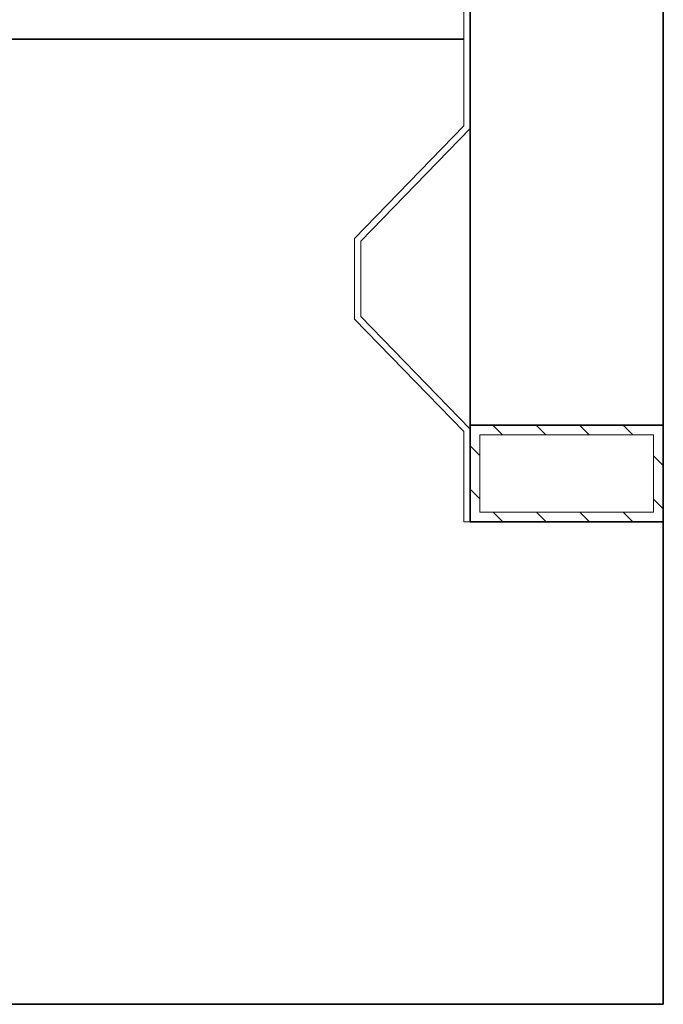
# Model space of a CAD drawing. Units: millimetres. Extents: x -17925 to 227778, y -93007 to 181693.
# Drawn here: x 53402 to 53602, y -26131 to -25825 of the extents above; entities that cross this region are included whole.
import ezdxf

# ---------------------------------------------------------------- set-up
doc = ezdxf.new("R2010")
doc.units = ezdxf.units.MM
doc.header["$LTSCALE"] = 100
doc.layers.add('.set elements 2', color=92, linetype='Continuous')

msp = doc.modelspace()

# ---------------------------------------------------------------- hatches: boundary and pattern name
at = {"layer": '.set elements 2', "linetype": 'Continuous', "lineweight": 9}
h = msp.add_hatch(dxfattribs=at)
h.set_pattern_fill('ANSI31', color=256, scale=3, angle=90)
h.set_pattern_definition([(135, (30585.324, -70164.237), (-6.735192, -6.735192), [])])
h.paths.add_polyline_path([(53602.19, -25951.35), (53602.19, -25981.35), (53542.19, -25981.35), (53542.19, -25951.35)])
h.paths.add_polyline_path([(53599.19, -25954.35), (53599.19, -25978.35), (53545.19, -25978.35), (53545.19, -25954.35)], flags=16)

# ---------------------------------------------------------------- linework, layer by layer
at = {"layer": '.set elements 2', "linetype": 'Continuous', "lineweight": 35}
for p, q in [((53542.19, -25981.35), (53542.19, -23131.35)), ((53602.19, -23131.35), (53602.19, -26131.35)), ((53540.19, -25831.35), (53202.19, -25831.35)), ((53542.19, -25951.35), (53602.19, -25951.35)), ((53602.19, -25981.35), (53542.19, -25981.35)), ((53542.19, -25981.35), (53602.19, -25981.35)), ((53602.19, -26131.35), (53202.19, -26131.35))]:
    msp.add_line(p, q, dxfattribs=at)
at = {"layer": '.set elements 2', "linetype": 'Continuous', "lineweight": 9}
for p, q in [((53540.19, -25787.35), (53540.19, -25858.35)), ((53540.19, -25858.35), (53506.19, -25893.35)), ((53542.19, -25859.17), (53508.19, -25894.17)), ((53506.19, -25893.35), (53506.19, -25918.35)), ((53508.19, -25894.17), (53508.19, -25917.54)), ((53506.19, -25918.35), (53540.19, -25953.35)), ((53508.19, -25917.54), (53542.19, -25952.54)), ((53540.19, -25953.35), (53540.19, -25981.35)), ((53545.19, -25954.35), (53545.19, -25978.35)), ((53545.19, -25954.35), (53599.19, -25954.35)), ((53599.19, -25978.35), (53599.19, -25954.35)), ((53545.19, -25978.35), (53599.19, -25978.35)), ((53542.19, -25981.35), (53540.19, -25981.35))]:
    msp.add_line(p, q, dxfattribs=at)

doc.saveas('drawing.dxf')
